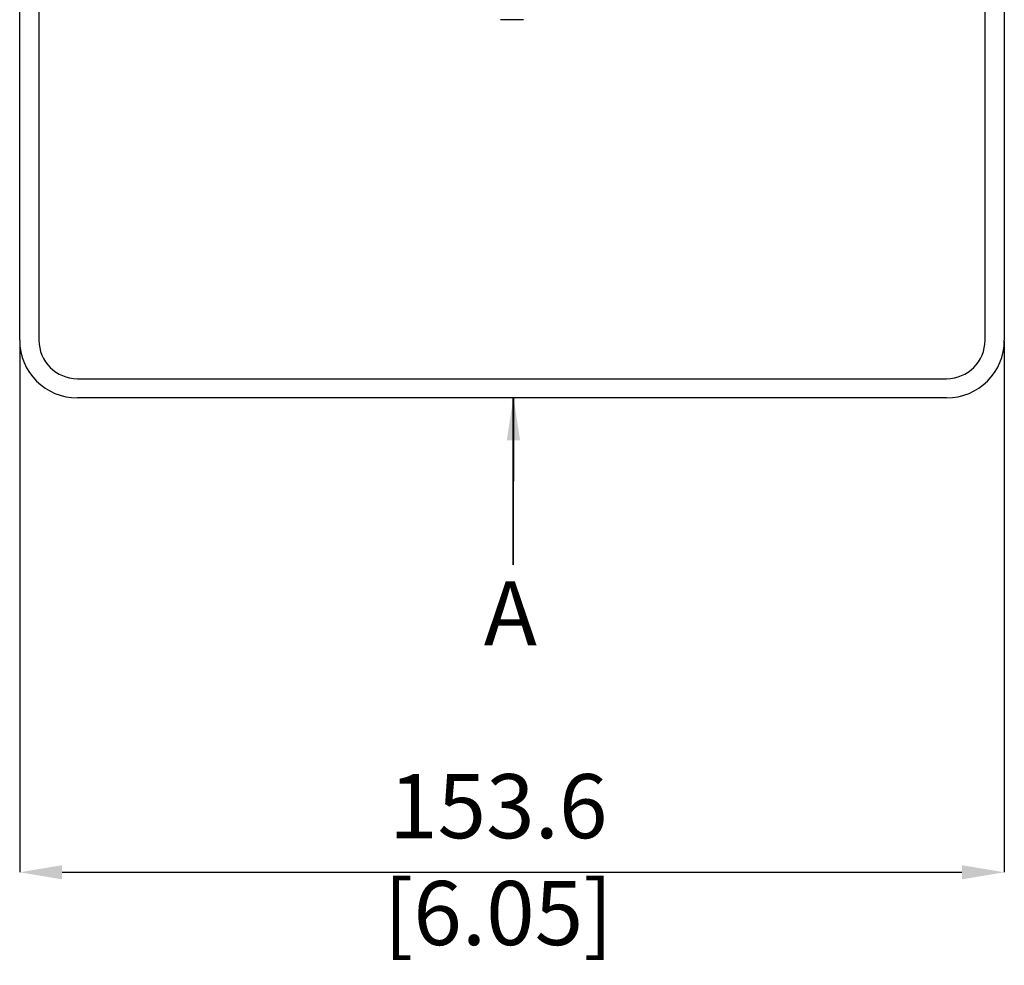
# Model space of a CAD drawing. Units: millimetres. Extents: x 5 to 836, y 5 to 589.
# Drawn here: x 457 to 534, y 241 to 315 of the extents above; entities that cross this region are included whole.
import ezdxf

# ---------------------------------------------------------------- set-up
doc = ezdxf.new("R2010")
doc.units = ezdxf.units.MM
doc.header["$PDSIZE"] = -1
doc.layers.add('SLD-0_0', color=179, linetype='Continuous')
doc.styles.add('SLDTEXTSTYLE8', font='ARIAL.TTF', dxfattribs={"width": 0.948})
doc.dimstyles.new('SLDDIMSTYLE0', dxfattribs={"dimtxt": 5, "dimasz": 3.302, "dimexe": 0, "dimexo": 0.0625, "dimgap": 1.25, "dimtad": 1, "dimdec": 1, "dimlfac": 2, "dimrnd": 1e-09, "dimzin": 12, "dimdsep": 46, "dimtxsty": 'SLDTEXTSTYLE8', "dimsah": 1, "dimcen": 0.09, "dimadec": 0, "dimazin": 3, "dimtfac": 1, "dimtdec": 1, "dimtofl": 0, "dimtmove": 0, "dimatfit": 3, "dimfxl": 1, "dimfrac": 2, "dimtolj": 1, "dimtzin": 12, "dimarcsym": 0})

# ---------------------------------------------------------------- blocks, each defined once
blk = doc.blocks.new('_D_5')
at = {"layer": 'Defpoints', "color": 0}
for p in [(456.745, 290.046), (533.545, 290.046), (533.545, 248.546)]:
    blk.add_point(p, dxfattribs=at)
at = {"layer": 'SLD-0_0', "color": 0, "lineweight": -2}
for p, q in [((456.745, 289.983), (456.745, 248.546)), ((533.545, 289.983), (533.545, 248.546)), ((460.047, 248.546), (530.243, 248.546))]:
    blk.add_line(p, q, dxfattribs=at)
at = {"layer": 'SLD-0_0', "color": 0}
for points in [[(460.047, 249.096), (460.047, 247.996), (456.745, 248.546)], [(530.243, 247.996), (530.243, 249.096), (533.545, 248.546)]]:
    blk.add_solid(points, dxfattribs=at)
at = {"layer": 'SLD-0_0', "color": 0, "insert": (494.073, 256.201), "char_height": 5, "attachment_point": 2, "style": 'SLDTEXTSTYLE8'}
blk.add_mtext('\\A1;153.6 [6.05]', dxfattribs=at)

msp = doc.modelspace()

# ---------------------------------------------------------------- linework, layer by layer
at = {"color": 7, "linetype": 'Continuous', "lineweight": 25}
for p, q in [((456.744538, 290.045865), (456.744538, 343.045865)), ((458.244538, 343.045865), (458.244538, 290.045865)), ((532.044538, 290.045865), (532.044538, 343.045865)), ((533.544538, 343.045865), (533.544538, 290.045865)), ((494.29693, 315.045865), (494.244538, 315.045865)), ((496.044538, 315.045865), (494.29693, 315.045865)), ((461.244538, 287.045865), (529.044538, 287.045865)), ((529.044538, 285.545865), (461.244538, 285.545865))]:
    msp.add_line(p, q, dxfattribs=at)
for centre, radius, start, end in [((461.244538, 290.045865), 4.5, 180, 270), ((461.244538, 290.045865), 3, 180, 270), ((529.044538, 290.045865), 3, 270, 0), ((529.044538, 290.045865), 4.5, 270, 0)]:
    msp.add_arc(centre, radius, start, end, dxfattribs=at)
at = {"layer": 'SLD-0_0', "color": 7}
for p, q in [((495.27302, 285.545865), (495.244739, 272.526313)), ((495.244739, 272.526313), (495.244739, 285.545865))]:
    msp.add_line(p, q, dxfattribs=at)
for points in [[(495.244739, 285.545865), (494.736739, 282.243865), (495.752739, 282.243865)], [(495.27302, 285.545865), (494.757849, 282.244976), (495.773846, 282.24277)]]:
    msp.add_solid(points, dxfattribs=at)

# ---------------------------------------------------------------- texts
at = {"layer": 'SLD-0_0', "color": 7, "insert": (492.941506, 271.243876), "char_height": 5, "attachment_point": 1, "style": 'SLDTEXTSTYLE8'}
msp.add_mtext('A', dxfattribs=at)

# ---------------------------------------------------------------- dimensions: what is measured, and where the dimension line sits
at = {"layer": 'SLD-0_0', "color": 7}
dim = msp.add_linear_dim(base=(533.544538, 248.545865), p1=(456.744538, 290.045865), p2=(533.544538, 290.045865), dimstyle='SLDDIMSTYLE0', dxfattribs=at)
dim.commit()
dim.dimension.update_dxf_attribs({"geometry": '_D_5', "text_midpoint": (494.072963, 248.545865), "dimtype": 160})

doc.saveas('drawing.dxf')
